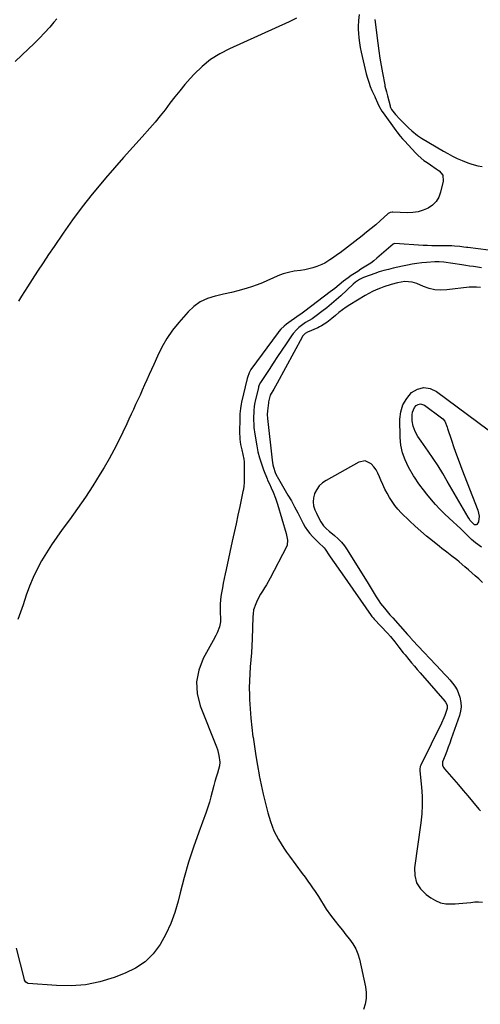
# Model space of a CAD drawing. Units: inches. Extents: x 1841766 to 1847223, y 473939 to 480342.
# Drawn here: x 1843175 to 1843477, y 478199 to 478845 of the extents above; entities that cross this region are included whole.
import ezdxf

# ---------------------------------------------------------------- set-up
doc = ezdxf.new("R2010")
doc.units = ezdxf.units.IN
doc.header["$MEASUREMENT"] = 0
doc.layers.add('7', color=7, linetype='Continuous')
doc.layers.add('8', color=7, linetype='Continuous')

msp = doc.modelspace()

# ---------------------------------------------------------------- linework, layer by layer
at = {"layer": '7', "color": 18}
for points in [[(1843397.8, 478848.49, 1688), (1843397.35, 478844.57, 1688), (1843397.19, 478840.62, 1688), (1843397.23, 478838.64, 1688), (1843397.34, 478836.27, 1688), (1843397.58, 478833.12, 1688), (1843397.93, 478829.99, 1688), (1843398.46, 478826.87, 1688), (1843399.1, 478823.78, 1688), (1843402.46, 478809.5, 1688), (1843403.19, 478806.75, 1688), (1843404.03, 478804.04, 1688), (1843405.04, 478801.38, 1688), (1843406.15, 478798.75, 1688), (1843408, 478794.73, 1688), (1843408.27, 478794.15, 1688), (1843409.79, 478790.62, 1688), (1843410.68, 478788.68, 1688), (1843412.7, 478785.06, 1688), (1843413.48, 478783.92, 1688), (1843421.78, 478772.44, 1688), (1843422.47, 478771.51, 1688), (1843424.62, 478768.79, 1688), (1843426.12, 478767.04, 1688), (1843426.9, 478766.19, 1688), (1843427.68, 478765.34, 1688), (1843434.71, 478757.84, 1688), (1843436.48, 478756.08, 1688), (1843440.25, 478752.85, 1688), (1843442.26, 478751.38, 1688), (1843444.52, 478749.85, 1688), (1843448.3, 478747.32, 1688), (1843450.2, 478746.07, 1688), (1843452.67, 478743.05, 1688), (1843452.93, 478739.16, 1688), (1843451.16, 478731.94, 1688), (1843449.91, 478728.74, 1688), (1843448.21, 478725.88, 1688), (1843445.85, 478723.55, 1688), (1843443.04, 478721.56, 1688), (1843439.78, 478720.17, 1688), (1843436.43, 478719.13, 1688), (1843432.97, 478718.63, 1688), (1843429.42, 478718.49, 1688), (1843419.86, 478718.88, 1688), (1843419.41, 478718.87, 1688), (1843418.08, 478718.62, 1688), (1843417.26, 478718.25, 1688), (1843416.89, 478718, 1688), (1843416.53, 478717.72, 1688), (1843411.5, 478713.17, 1688), (1843408.61, 478710.62, 1688), (1843405.68, 478708.12, 1688), (1843402.69, 478705.7, 1688), (1843399.66, 478703.32, 1688), (1843385.26, 478692.29, 1688), (1843383.63, 478691.07, 1688), (1843380.34, 478688.7, 1688), (1843378.66, 478687.55, 1688), (1843375.19, 478685.48, 1688), (1843373.36, 478684.62, 1688), (1843370.11, 478683.32, 1688), (1843367.49, 478682.44, 1688), (1843364.85, 478681.68, 1688), (1843362.15, 478681.1, 1688), (1843359.43, 478680.65, 1688), (1843355.24, 478680.09, 1688), (1843351.58, 478679.4, 1688), (1843348, 478678.47, 1688), (1843344.53, 478677.18, 1688), (1843341.15, 478675.63, 1688), (1843337.78, 478674, 1688), (1843334.36, 478672.49, 1688), (1843330.87, 478671.17, 1688), (1843327.32, 478669.98, 1688), (1843324.33, 478669.06, 1688), (1843319.23, 478667.58, 1688), (1843314.11, 478666.2, 1688), (1843308.94, 478664.98, 1688), (1843303.75, 478663.86, 1688), (1843303.49, 478663.81, 1688), (1843298.43, 478662.26, 1688), (1843293.71, 478660.12, 1688), (1843289.51, 478657.09, 1688), (1843285.64, 478653.48, 1688), (1843279.6, 478646.56, 1688), (1843275.5, 478641.41, 1688), (1843271.73, 478636.04, 1688), (1843268.47, 478630.35, 1688), (1843265.55, 478624.44, 1688), (1843263.16, 478619.02, 1688), (1843261.69, 478615.66, 1688), (1843260.21, 478612.31, 1688), (1843258.72, 478608.96, 1688), (1843257.23, 478605.62, 1688), (1843255.66, 478602.09, 1688), (1843254.23, 478598.93, 1688), (1843252.79, 478595.78, 1688), (1843251.34, 478592.64, 1688), (1843249.89, 478589.49, 1688), (1843248.43, 478586.35, 1688), (1843246.97, 478583.21, 1688), (1843245.51, 478580.07, 1688), (1843242.92, 478574.51, 1688), (1843240.07, 478568.63, 1688), (1843237.1, 478562.83, 1688), (1843233.94, 478557.11, 1688), (1843230.67, 478551.47, 1688), (1843228.08, 478547.15, 1688), (1843223.3, 478539.47, 1688), (1843218.38, 478531.88, 1688), (1843213.23, 478524.45, 1688), (1843207.94, 478517.12, 1688), (1843203.21, 478510.77, 1688), (1843199.61, 478505.76, 1688), (1843196.15, 478500.67, 1688), (1843192.87, 478495.46, 1688), (1843189.71, 478490.17, 1688), (1843186.82, 478484.74, 1688), (1843184.14, 478479.21, 1688), (1843181.8, 478473.53, 1688), (1843179.68, 478467.76, 1688), (1843177.54, 478461.4, 1688), (1843175.87, 478456.54, 1688), (1843174.15, 478451.7, 1688)], [(1843199.62, 478845.69, 1692), (1843197.75, 478843.43, 1692), (1843195.03, 478840.28, 1692), (1843191.69, 478836.54, 1692), (1843188.27, 478832.88, 1692), (1843184.72, 478829.34, 1692), (1843181.1, 478825.87, 1692), (1843172.3, 478817.74, 1692)], [(1843408.09, 478845.13, 1686), (1843409.98, 478829.62, 1686), (1843410.62, 478824.74, 1686), (1843411.33, 478819.88, 1686), (1843412.14, 478815.02, 1686), (1843413.02, 478810.18, 1686), (1843414.51, 478802.36, 1686), (1843414.7, 478801.44, 1686), (1843415.63, 478797.81, 1686), (1843416.36, 478795.09, 1686), (1843418.01, 478788.6, 1686), (1843418.13, 478788.2, 1686), (1843418.4, 478787.4, 1686), (1843418.94, 478786.27, 1686), (1843421.53, 478782.96, 1686), (1843424.38, 478779.87, 1686), (1843429, 478775.28, 1686), (1843430.12, 478774.2, 1686), (1843432.41, 478772.09, 1686), (1843436.02, 478769.15, 1686), (1843437.3, 478768.28, 1686), (1843438.62, 478767.45, 1686), (1843452.97, 478758.92, 1686), (1843455.96, 478757.23, 1686), (1843458.99, 478755.62, 1686), (1843462.09, 478754.14, 1686), (1843465.23, 478752.75, 1686), (1843469.03, 478751.15, 1686), (1843471.62, 478750.23, 1686), (1843475.63, 478749.3, 1686), (1843478.33, 478748.75, 1686)], [(1843489.23, 478692.97, 1686), (1843468.94, 478695.62, 1686), (1843468.06, 478695.73, 1686), (1843466.31, 478695.99, 1686), (1843463.69, 478696.38, 1686), (1843460.23, 478696.67, 1686), (1843458.5, 478696.78, 1686), (1843455.04, 478696.87, 1686), (1843451.09, 478696.81, 1686), (1843448.25, 478696.78, 1686), (1843445.41, 478696.8, 1686), (1843442.57, 478696.9, 1686), (1843439.73, 478697.05, 1686), (1843421.2, 478698.26, 1686), (1843420.57, 478698.16, 1686), (1843420.15, 478697.93, 1686), (1843420.02, 478697.83, 1686), (1843409.31, 478688.62, 1686), (1843407.35, 478687.02, 1686), (1843405.35, 478685.49, 1686), (1843403.27, 478684.07, 1686), (1843401.14, 478682.71, 1686), (1843398.99, 478681.38, 1686), (1843396.86, 478680.03, 1686), (1843394.75, 478678.64, 1686), (1843392.66, 478677.22, 1686), (1843390.5, 478675.72, 1686), (1843387.52, 478673.54, 1686), (1843384.65, 478671.24, 1686), (1843381.8, 478668.9, 1686), (1843380.35, 478667.75, 1686), (1843378.89, 478666.62, 1686), (1843362.18, 478653.85, 1686), (1843360.37, 478652.57, 1686), (1843358.99, 478651.64, 1686), (1843358.54, 478651.32, 1686), (1843350.22, 478645.42, 1686), (1843348.65, 478644.2, 1686), (1843346.51, 478642.15, 1686), (1843345.22, 478640.65, 1686), (1843344.61, 478639.86, 1686), (1843326.89, 478615.59, 1686), (1843325.65, 478613.52, 1686), (1843324.53, 478610.51, 1686), (1843324.33, 478609.73, 1686), (1843320.76, 478594.16, 1686), (1843320.49, 478592.84, 1686), (1843320.03, 478590.18, 1686), (1843319.62, 478586.68, 1686), (1843319.54, 478584.79, 1686), (1843319.54, 478584.51, 1686), (1843319.46, 478573.52, 1686), (1843319.5, 478571.75, 1686), (1843319.61, 478570, 1686), (1843320.11, 478566.5, 1686), (1843320.84, 478563.04, 1686), (1843321.61, 478559.93, 1686), (1843322.22, 478556.81, 1686), (1843322.36, 478555.23, 1686), (1843322.42, 478553.63, 1686), (1843322.39, 478541.78, 1686), (1843322.18, 478538.7, 1686), (1843321.8, 478536.42, 1686), (1843321.65, 478535.66, 1686), (1843319.56, 478525.82, 1686), (1843318.34, 478520.14, 1686), (1843317.12, 478514.47, 1686), (1843315.89, 478508.8, 1686), (1843314.66, 478503.13, 1686), (1843310.59, 478484.57, 1686), (1843309.95, 478481.57, 1686), (1843309.32, 478478.56, 1686), (1843308.73, 478475.54, 1686), (1843308.16, 478472.52, 1686), (1843307.4, 478468.17, 1686), (1843306.99, 478464.75, 1686), (1843306.79, 478461.66, 1686), (1843306.72, 478458.55, 1686), (1843306.81, 478455.44, 1686), (1843306.94, 478453.26, 1686), (1843306.93, 478450.27, 1686), (1843306.36, 478446.98, 1686), (1843304.65, 478442.91, 1686), (1843303.86, 478441.23, 1686), (1843302.14, 478437.95, 1686), (1843295.59, 478426.18, 1686), (1843292.65, 478418.6, 1686), (1843291.1, 478410.92, 1686), (1843291.64, 478403.11, 1686), (1843293.57, 478395.21, 1686), (1843304.26, 478368.27, 1686), (1843304.92, 478366.37, 1686), (1843305.87, 478362.5, 1686), (1843306.41, 478358.1, 1686), (1843306.29, 478355.74, 1686), (1843304.9, 478351.04, 1686), (1843304.09, 478348.3, 1686), (1843303.31, 478345.55, 1686), (1843302.58, 478342.79, 1686), (1843301.56, 478338.74, 1686), (1843300.67, 478335.35, 1686), (1843299.7, 478331.97, 1686), (1843298.62, 478328.63, 1686), (1843297.47, 478325.31, 1686), (1843292.7, 478312.29, 1686), (1843289.27, 478302.43, 1686), (1843286.07, 478292.51, 1686), (1843283.2, 478282.48, 1686), (1843280.55, 478272.38, 1686), (1843279.23, 478266.95, 1686), (1843277.03, 478259.52, 1686), (1843274.39, 478252.27, 1686), (1843271.08, 478245.29, 1686), (1843267.32, 478238.51, 1686), (1843262.71, 478232.49, 1686), (1843257.48, 478227.23, 1686), (1843251.31, 478223.1, 1686), (1843244.51, 478219.73, 1686), (1843237.15, 478216.96, 1686), (1843227.91, 478214.16, 1686), (1843218.56, 478212.2, 1686), (1843209.03, 478211.49, 1686), (1843199.38, 478211.61, 1686), (1843180.87, 478213.08, 1686), (1843180.42, 478213.18, 1686), (1843179.3, 478213.92, 1686), (1843178.61, 478215.18, 1686), (1843178.46, 478215.63, 1686), (1843173.29, 478236.12, 1686)], [(1843477.94, 478682.38, 1684), (1843475.36, 478682.76, 1684), (1843472.77, 478683.14, 1684), (1843470.19, 478683.53, 1684), (1843467.61, 478683.9, 1684), (1843465.03, 478684.28, 1684), (1843453.19, 478685.97, 1684), (1843450.25, 478686.24, 1684), (1843448.78, 478686.25, 1684), (1843447.3, 478686.19, 1684), (1843441.96, 478685.84, 1684), (1843438.8, 478685.56, 1684), (1843435.66, 478685.2, 1684), (1843432.52, 478684.71, 1684), (1843429.41, 478684.14, 1684), (1843426.28, 478683.48, 1684), (1843423.2, 478682.8, 1684), (1843420.12, 478682.08, 1684), (1843417.05, 478681.34, 1684), (1843414, 478680.53, 1684), (1843410.97, 478679.64, 1684), (1843407.98, 478678.65, 1684), (1843405, 478677.59, 1684), (1843400.7, 478675.98, 1684), (1843399.75, 478675.58, 1684), (1843397.92, 478674.64, 1684), (1843395.38, 478672.88, 1684), (1843393.81, 478671.54, 1684), (1843385.78, 478664.07, 1684), (1843382.79, 478661.38, 1684), (1843379.74, 478658.75, 1684), (1843376.62, 478656.21, 1684), (1843373.44, 478653.74, 1684), (1843369.66, 478650.89, 1684), (1843366.93, 478648.98, 1684), (1843362.66, 478646.4, 1684), (1843359.93, 478644.51, 1684), (1843358.33, 478643.22, 1684), (1843356.97, 478641.96, 1684), (1843354.51, 478639.21, 1684), (1843353.41, 478637.71, 1684), (1843349.9, 478632.46, 1684), (1843347.11, 478628.28, 1684), (1843344.32, 478624.1, 1684), (1843341.55, 478619.92, 1684), (1843338.78, 478615.73, 1684), (1843333.19, 478607.25, 1684), (1843332.31, 478605.61, 1684), (1843331.86, 478604.29, 1684), (1843331.74, 478603.84, 1684), (1843329.69, 478594.88, 1684), (1843329.52, 478594.1, 1684), (1843329.1, 478591.74, 1684), (1843328.77, 478588.57, 1684), (1843328.69, 478586.86, 1684), (1843328.65, 478585.21, 1684), (1843328.63, 478582.28, 1684), (1843328.68, 478580, 1684), (1843328.8, 478577.72, 1684), (1843329.38, 478573.19, 1684), (1843330.68, 478565.62, 1684), (1843331.5, 478561.61, 1684), (1843332.48, 478557.65, 1684), (1843333.71, 478553.75, 1684), (1843335.11, 478549.9, 1684), (1843337.45, 478544.01, 1684), (1843337.8, 478543.14, 1684), (1843339, 478540.61, 1684), (1843340.23, 478538.09, 1684), (1843341.52, 478535.18, 1684), (1843343.05, 478531.37, 1684), (1843343.72, 478529.43, 1684), (1843344.33, 478527.47, 1684), (1843350.01, 478508.21, 1684), (1843350.91, 478503.69, 1684), (1843350.54, 478500.38, 1684), (1843350.11, 478499.34, 1684), (1843339.51, 478478.78, 1684), (1843337.13, 478474.51, 1684), (1843335.82, 478472.44, 1684), (1843334.37, 478470.27, 1684), (1843333.09, 478468.28, 1684), (1843330.91, 478464.11, 1684), (1843330.01, 478461.93, 1684), (1843328.63, 478458.11, 1684), (1843328.23, 478455.45, 1684), (1843328.13, 478453.41, 1684), (1843327.61, 478438.96, 1684), (1843327.41, 478434.37, 1684), (1843327.15, 478429.79, 1684), (1843326.81, 478425.21, 1684), (1843326.41, 478420.64, 1684), (1843326.07, 478416.06, 1684), (1843325.84, 478411.48, 1684), (1843325.79, 478406.9, 1684), (1843325.85, 478402.31, 1684), (1843325.96, 478399.19, 1684), (1843326.27, 478393.05, 1684), (1843326.73, 478386.93, 1684), (1843327.4, 478380.82, 1684), (1843328.22, 478374.73, 1684), (1843328.24, 478374.56, 1684), (1843329.2, 478368.4, 1684), (1843330.18, 478362.24, 1684), (1843331.2, 478356.09, 1684), (1843332.25, 478349.95, 1684), (1843332.34, 478349.46, 1684), (1843333.52, 478343.3, 1684), (1843334.85, 478337.17, 1684), (1843336.38, 478331.1, 1684), (1843338.05, 478325.05, 1684), (1843339.75, 478319.29, 1684), (1843340.79, 478316.2, 1684), (1843341.97, 478313.17, 1684), (1843343.37, 478310.24, 1684), (1843344.92, 478307.37, 1684), (1843346.61, 478304.57, 1684), (1843348.37, 478301.82, 1684), (1843350.22, 478299.12, 1684), (1843352.12, 478296.46, 1684), (1843360.5, 478285.19, 1684), (1843362.33, 478282.7, 1684), (1843364.14, 478280.19, 1684), (1843365.92, 478277.67, 1684), (1843367.69, 478275.13, 1684), (1843368.46, 478274, 1684), (1843371.13, 478269.99, 1684), (1843372.42, 478267.96, 1684), (1843374.96, 478263.86, 1684), (1843376.28, 478261.85, 1684), (1843379.08, 478257.94, 1684), (1843382.13, 478253.89, 1684), (1843384.44, 478250.89, 1684), (1843386.77, 478247.92, 1684), (1843389.15, 478244.98, 1684), (1843391.55, 478242.06, 1684), (1843393.73, 478239.04, 1684), (1843395.59, 478235.86, 1684), (1843396.96, 478232.45, 1684), (1843398.01, 478228.88, 1684), (1843401.93, 478210.8, 1684), (1843402.39, 478207.01, 1684), (1843402.4, 478203.26, 1684), (1843401.74, 478199.57, 1684), (1843400.62, 478195.93, 1684)], [(1843477.25, 478669.41, 1682), (1843474.77, 478669.7, 1682), (1843471.02, 478669.71, 1682), (1843469.77, 478669.6, 1682), (1843455.25, 478667.92, 1682), (1843451.31, 478667.77, 1682), (1843447.42, 478668.03, 1682), (1843443.63, 478668.9, 1682), (1843439.89, 478670.17, 1682), (1843435.48, 478672.07, 1682), (1843432.44, 478673.03, 1682), (1843427.67, 478673.3, 1682), (1843422.92, 478672.57, 1682), (1843418.78, 478671.48, 1682), (1843414.03, 478669.94, 1682), (1843411.69, 478669.07, 1682), (1843408.87, 478667.87, 1682), (1843406.44, 478666.74, 1682), (1843404.07, 478665.48, 1682), (1843401.74, 478664.15, 1682), (1843391.75, 478658.08, 1682), (1843389.27, 478656.5, 1682), (1843386.85, 478654.83, 1682), (1843384.52, 478653.06, 1682), (1843382.24, 478651.2, 1682), (1843379.87, 478649.18, 1682), (1843376.6, 478646.61, 1682), (1843373.11, 478644.34, 1682), (1843371.88, 478643.7, 1682), (1843370.63, 478643.1, 1682), (1843363.93, 478640.14, 1682), (1843362.37, 478639.22, 1682), (1843361.06, 478637.98, 1682), (1843360.71, 478637.49, 1682), (1843360.39, 478636.98, 1682), (1843344.08, 478606.77, 1682), (1843341.79, 478602.69, 1682), (1843339.47, 478598.78, 1682), (1843338.39, 478594.47, 1682), (1843338.3, 478593.81, 1682), (1843337.86, 478590.32, 1682), (1843337.69, 478588.64, 1682), (1843337.6, 478586.1, 1682), (1843337.75, 478583.56, 1682), (1843340.71, 478556.21, 1682), (1843341.21, 478553.2, 1682), (1843341.59, 478551.73, 1682), (1843342.79, 478548.05, 1682), (1843343.91, 478545.82, 1682), (1843344.09, 478545.51, 1682), (1843351.16, 478533.35, 1682), (1843353.35, 478529.5, 1682), (1843355.49, 478525.64, 1682), (1843357.55, 478521.73, 1682), (1843359.56, 478517.79, 1682), (1843361.13, 478514.65, 1682), (1843362.43, 478512.34, 1682), (1843363.86, 478510.13, 1682), (1843365.51, 478508.07, 1682), (1843367.29, 478506.11, 1682), (1843369.55, 478503.85, 1682), (1843371.86, 478501.65, 1682), (1843374.16, 478499.46, 1682), (1843374.83, 478498.64, 1682), (1843375.47, 478497.8, 1682), (1843378.37, 478493.59, 1682), (1843380.43, 478490.62, 1682), (1843382.5, 478487.65, 1682), (1843384.56, 478484.68, 1682), (1843386.63, 478481.71, 1682), (1843405.75, 478454.34, 1682), (1843406.19, 478453.74, 1682), (1843406.89, 478452.87, 1682), (1843407.63, 478452.04, 1682), (1843416.35, 478442.75, 1682), (1843418.33, 478440.57, 1682), (1843421.14, 478437.17, 1682), (1843423.83, 478433.66, 1682), (1843426.66, 478429.95, 1682), (1843427.85, 478428.46, 1682), (1843430.31, 478425.51, 1682), (1843432.16, 478423.31, 1682), (1843434.01, 478421.12, 1682), (1843435.88, 478418.93, 1682), (1843437.76, 478416.76, 1682), (1843453.95, 478398.09, 1682), (1843454.4, 478397.49, 1682), (1843455.39, 478395.46, 1682), (1843455.5, 478393.27, 1682), (1843453.98, 478388.84, 1682), (1843453.3, 478387.14, 1682), (1843451.78, 478383.82, 1682), (1843438.18, 478356.23, 1682), (1843437.82, 478355.35, 1682), (1843437.49, 478353.48, 1682), (1843437.5, 478353.01, 1682), (1843437.52, 478352.53, 1682), (1843438.6, 478341.75, 1682), (1843438.98, 478335.89, 1682), (1843439.08, 478330.04, 1682), (1843438.76, 478324.19, 1682), (1843438.17, 478318.35, 1682), (1843434.13, 478288.98, 1682), (1843434.3, 478283.83, 1682), (1843435.46, 478279.1, 1682), (1843438.09, 478275.01, 1682), (1843441.69, 478271.34, 1682), (1843444.69, 478269.18, 1682), (1843447.85, 478267.37, 1682), (1843451.15, 478266.02, 1682), (1843454.65, 478265.36, 1682), (1843458.28, 478265.16, 1682), (1843460.6, 478265.27, 1682), (1843463.19, 478265.43, 1682), (1843465.77, 478265.64, 1682), (1843468.34, 478265.92, 1682), (1843470.91, 478266.24, 1682), (1843473.48, 478266.49, 1682), (1843476.04, 478266.58, 1682), (1843478.6, 478266.43, 1682)], [(1843477.94, 478499.1, 1682), (1843474.1, 478502.08, 1682), (1843471.49, 478504.3, 1682), (1843469.01, 478506.67, 1682), (1843466.58, 478509.09, 1682), (1843464.34, 478511.2, 1682), (1843456.7, 478518.13, 1682), (1843453.67, 478521.02, 1682), (1843450.72, 478524, 1682), (1843447.9, 478527.1, 1682), (1843445.18, 478530.29, 1682), (1843442.23, 478533.9, 1682), (1843439.9, 478536.81, 1682), (1843437.62, 478539.77, 1682), (1843436.52, 478541.28, 1682), (1843434.45, 478544.38, 1682), (1843433.48, 478545.97, 1682), (1843430.1, 478551.73, 1682), (1843427.86, 478556.34, 1682), (1843426.13, 478561.08, 1682), (1843425.15, 478566.04, 1682), (1843424.68, 478571.14, 1682), (1843424.51, 478583.01, 1682), (1843425.1, 478587.98, 1682), (1843426.45, 478592.61, 1682), (1843428.93, 478596.76, 1682), (1843432.16, 478600.57, 1682), (1843436.12, 478602.79, 1682), (1843440.14, 478603.85, 1682), (1843444.23, 478603.17, 1682), (1843448.38, 478601.33, 1682), (1843482.34, 478576.02, 1682)], [(1843461.59, 478559.82, 1684), (1843463.33, 478555.09, 1684), (1843465.12, 478550.38, 1684), (1843475.6, 478523.37, 1684), (1843476.48, 478519.6, 1684), (1843475.89, 478515.85, 1684), (1843474.92, 478514.01, 1684), (1843474.5, 478513.74, 1684), (1843474, 478513.72, 1684), (1843473.45, 478513.87, 1684), (1843470.57, 478516.68, 1684), (1843469.6, 478518.1, 1684), (1843469.15, 478518.83, 1684), (1843455.56, 478542.38, 1684), (1843452.56, 478547.43, 1684), (1843449.48, 478552.41, 1684), (1843446.26, 478557.32, 1684), (1843442.96, 478562.17, 1684), (1843438.38, 478568.71, 1684), (1843436.32, 478571.84, 1684), (1843434.44, 478575.07, 1684), (1843433.08, 478578.47, 1684), (1843432.59, 478582.09, 1684), (1843432.53, 478585.98, 1684), (1843432.73, 478587.68, 1684), (1843434.04, 478590.68, 1684), (1843435.15, 478591.98, 1684), (1843436.5, 478592.74, 1684), (1843437.88, 478593.11, 1684), (1843440.7, 478592.25, 1684), (1843451.85, 478583.93, 1684), (1843452.61, 478583.27, 1684), (1843453.84, 478581.71, 1684), (1843455.45, 478577.95, 1684), (1843455.78, 478576.98, 1684), (1843458.31, 478569.35, 1684), (1843459.93, 478564.58, 1684), (1843461.59, 478559.82, 1684)]]:
    msp.add_polyline3d(points, dxfattribs=at)
at = {"layer": '8', "color": 18}
for points in [[(1843356.83, 478846.02, 1690), (1843352.02, 478843.6, 1690), (1843312.85, 478826.07, 1690), (1843306.48, 478822.74, 1690), (1843300.46, 478818.93, 1690), (1843294.94, 478814.42, 1690), (1843289.76, 478809.43, 1690), (1843287.02, 478806.44, 1690), (1843283.55, 478802.52, 1690), (1843280.18, 478798.53, 1690), (1843276.96, 478794.42, 1690), (1843273.83, 478790.24, 1690), (1843270.7, 478786.05, 1690), (1843267.48, 478781.93, 1690), (1843264.12, 478777.93, 1690), (1843260.68, 478774, 1690), (1843255.52, 478768.32, 1690), (1843249.45, 478761.58, 1690), (1843243.42, 478754.8, 1690), (1843237.45, 478747.98, 1690), (1843231.52, 478741.11, 1690), (1843229.54, 478738.8, 1690), (1843222.79, 478730.65, 1690), (1843216.23, 478722.35, 1690), (1843209.95, 478713.84, 1690), (1843203.86, 478705.19, 1690), (1843197.88, 478696.38, 1690), (1843194.24, 478690.99, 1690), (1843190.64, 478685.57, 1690), (1843187.08, 478680.12, 1690), (1843183.56, 478674.65, 1690), (1843180.53, 478669.9, 1690), (1843178.54, 478666.79, 1690), (1843176.55, 478663.68, 1690), (1843174.55, 478660.58, 1690)], [(1843478.65, 478476.08, 1680), (1843476.1, 478478.41, 1680), (1843473.9, 478480.37, 1680), (1843471.64, 478482.36, 1680), (1843469.36, 478484.34, 1680), (1843467.07, 478486.3, 1680), (1843463.3, 478489.46, 1680), (1843461.71, 478490.77, 1680), (1843458.49, 478493.35, 1680), (1843455.22, 478495.86, 1680), (1843451.96, 478498.39, 1680), (1843450.33, 478499.66, 1680), (1843445.75, 478503.25, 1680), (1843441.89, 478506.38, 1680), (1843438.11, 478509.59, 1680), (1843434.43, 478512.93, 1680), (1843430.83, 478516.36, 1680), (1843425.37, 478521.72, 1680), (1843423.2, 478524.03, 1680), (1843421.16, 478526.45, 1680), (1843419.33, 478529.02, 1680), (1843417.62, 478531.7, 1680), (1843416.08, 478534.48, 1680), (1843414.63, 478537.31, 1680), (1843413.31, 478540.2, 1680), (1843412.08, 478543.13, 1680), (1843411.2, 478545.36, 1680), (1843410.12, 478547.68, 1680), (1843408.86, 478549.88, 1680), (1843407.35, 478551.92, 1680), (1843405.66, 478553.84, 1680), (1843401.78, 478555.79, 1680), (1843397.52, 478554.99, 1680), (1843376.1, 478542.98, 1680), (1843373.72, 478541.29, 1680), (1843371.63, 478539.35, 1680), (1843369.98, 478537.02, 1680), (1843368.63, 478534.43, 1680), (1843368.5, 478534.08, 1680), (1843367.82, 478531.46, 1680), (1843367.58, 478528.86, 1680), (1843367.97, 478526.27, 1680), (1843368.78, 478523.7, 1680), (1843369.83, 478521.42, 1680), (1843371.19, 478518.6, 1680), (1843372.67, 478515.84, 1680), (1843374.32, 478513.2, 1680), (1843376.15, 478511.34, 1680), (1843378.15, 478509.63, 1680), (1843381.67, 478506.79, 1680), (1843383.99, 478504.72, 1680), (1843386.15, 478502.5, 1680), (1843388.08, 478500.07, 1680), (1843389.85, 478497.51, 1680), (1843403.59, 478475.23, 1680), (1843404.93, 478473.06, 1680), (1843406.29, 478470.89, 1680), (1843407.65, 478468.73, 1680), (1843409.02, 478466.57, 1680), (1843410.68, 478463.97, 1680), (1843411.81, 478462.29, 1680), (1843414.31, 478459.09, 1680), (1843416.14, 478456.98, 1680), (1843417.99, 478454.88, 1680), (1843419.84, 478452.78, 1680), (1843429.46, 478441.88, 1680), (1843430.3, 478440.93, 1680), (1843431.98, 478439.06, 1680), (1843432.41, 478438.59, 1680), (1843432.84, 478438.13, 1680), (1843451.75, 478418.11, 1680), (1843453.59, 478416.13, 1680), (1843455.4, 478414.14, 1680), (1843457.18, 478412.11, 1680), (1843458.94, 478410.07, 1680), (1843460.52, 478407.93, 1680), (1843461.9, 478405.68, 1680), (1843462.97, 478403.27, 1680), (1843463.83, 478400.75, 1680), (1843464.48, 478397.32, 1680), (1843464.64, 478394.46, 1680), (1843464.27, 478391.61, 1680), (1843463.57, 478388.79, 1680), (1843458.17, 478373.4, 1680), (1843457.2, 478370.69, 1680), (1843456.21, 478367.98, 1680), (1843455.19, 478365.29, 1680), (1843454.15, 478362.61, 1680), (1843452.49, 478358.43, 1680), (1843452.4, 478356.05, 1680), (1843453.23, 478354.4, 1680), (1843453.61, 478353.9, 1680), (1843459.74, 478346.85, 1680), (1843462.84, 478343.27, 1680), (1843465.93, 478339.68, 1680), (1843469, 478336.08, 1680), (1843472.06, 478332.47, 1680), (1843476.3, 478327.45, 1680), (1843477.22, 478326.34, 1680)]]:
    msp.add_polyline3d(points, dxfattribs=at)

doc.saveas('drawing.dxf')
